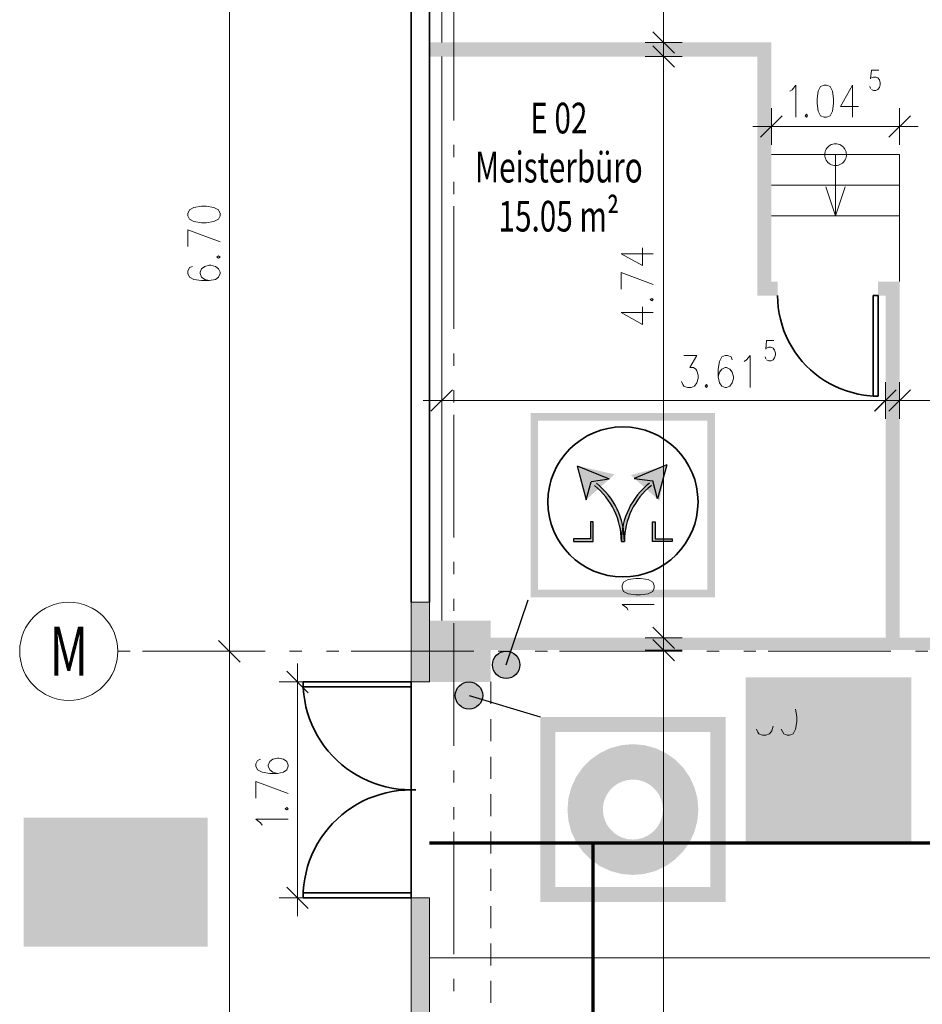
# Model space of a CAD drawing. Units: metres. Extents: x -4 to 118, y -34 to 71.
# Drawn here: x -4 to 4, y 42 to 50 of the extents above; entities that cross this region are included whole.
import ezdxf

# ---------------------------------------------------------------- set-up
doc = ezdxf.new("R2010")
doc.units = ezdxf.units.M
for name, pattern in [('AUSGEZOGEN', [0]), ('MITTE2_S7', [1.41, 0, -0.01, 1, -0.2, 0, -0.2]), ('STRICHPUNKT2_S5', [0.7, 0.4, -0.1, 0.1, -0.1]), ('VERDECKT2_S15', [3.5, 0.2, -0.5, 0.2, -0.5, 0.2, -0.5, 0.2, -0.5, 0.2, -0.5])]:
    doc.linetypes.add(name, pattern=pattern)
for name, color, linetype, lineweight in [('Achsen', 30, 'STRICHPUNKT2_S5', 18), ('Brandschutz', 30, 'STRICHPUNKT2_S5', 18), ('EG Fenster', 7, 'AUSGEZOGEN', 25), ('EG Masse', 7, 'AUSGEZOGEN', 25), ('Standard', 7, 'AUSGEZOGEN', 25), ('Wand', 7, 'AUSGEZOGEN', 35), ('Zus Rahmen', 7, 'AUSGEZOGEN', 25)]:
    doc.layers.add(name, color=color, linetype=linetype, lineweight=lineweight)
doc.styles.add('ISOCP2', font='ISOCP2__.TTF')

msp = doc.modelspace()

# ---------------------------------------------------------------- hatches: boundary and pattern name
at = {"layer": 'Brandschutz', "linetype": 'AUSGEZOGEN', "lineweight": 25, "transparency": 33554687}
h = msp.add_hatch(color=1, dxfattribs=at)
h.paths.add_polyline_path([(0.6089, 46.5059), (0.6089, 45.0043), (2.1105, 45.0043), (2.1105, 46.5059)])
h.paths.add_polyline_path([(0.6695, 46.4453), (2.0499, 46.4453), (2.0499, 45.0649), (0.6695, 45.0649)], flags=16)
for color, points in [(7, [(0.9879, 46.0767), (1.0622, 45.7993), (1.1017, 45.9465), (1.0787, 45.9743)]), (7, [(0.9879, 46.0767), (1.0787, 45.9743), (1.0622, 45.7993), (1.2928, 46.0058)]), (7, [(1.7179, 46.0829), (1.5956, 46.0455), (1.4255, 45.9996), (1.6585, 45.7906)]), (7, [(1.7179, 46.0829), (1.453, 45.9721), (1.6041, 45.9527), (1.6271, 45.9805)]), (7, [(1.3607, 45.5822), (1.3597, 45.5873), (1.3521, 45.6185), (1.3429, 45.6492), (1.3321, 45.6795), (1.3198, 45.7091), (1.3059, 45.738), (1.2904, 45.7661), (1.2735, 45.7934), (1.2553, 45.8198), (1.2356, 45.8452), (1.2146, 45.8694), (1.1924, 45.8926), (1.169, 45.9145), (1.161, 45.9215), (1.14, 45.9188), (1.1374, 45.9089), (1.1525, 45.896), (1.1749, 45.8749), (1.1962, 45.8527), (1.2164, 45.8294), (1.2352, 45.8051), (1.2528, 45.7798), (1.269, 45.7536), (1.2838, 45.7266), (1.2971, 45.6989), (1.309, 45.6705), (1.3193, 45.6415), (1.3281, 45.612), (1.3354, 45.5821), (1.341, 45.5518), (1.3451, 45.5213), (1.3475, 45.4906), (1.3483, 45.4599), (1.3492, 45.4919), (1.3517, 45.5239), (1.3559, 45.5557)]), (7, [(1.5763, 45.9024), (1.5719, 45.9188), (1.5592, 45.9204), (1.5525, 45.9145), (1.5291, 45.8926), (1.5068, 45.8694), (1.4859, 45.8452), (1.4662, 45.8198), (1.4479, 45.7934), (1.431, 45.7661), (1.4156, 45.738), (1.4017, 45.7091), (1.3893, 45.6795), (1.3785, 45.6492), (1.3694, 45.6185), (1.3618, 45.5873), (1.3607, 45.5822), (1.3655, 45.5557), (1.3698, 45.5239), (1.3723, 45.4919), (1.3732, 45.4599), (1.374, 45.4906), (1.3764, 45.5213), (1.3804, 45.5518), (1.3861, 45.5821), (1.3933, 45.612), (1.4021, 45.6415), (1.4125, 45.6705), (1.4244, 45.6989), (1.4377, 45.7266), (1.4525, 45.7536), (1.4687, 45.7798), (1.4862, 45.8051), (1.5051, 45.8294), (1.5252, 45.8527), (1.5465, 45.8749), (1.569, 45.896)]), (7, [(1.1184, 45.4599), (1.1184, 45.6194), (1.0972, 45.6194), (1.0972, 45.4811), (0.9589, 45.4811), (0.9589, 45.4599)]), (7, [(1.603, 45.4599), (1.7626, 45.4599), (1.7626, 45.4811), (1.6243, 45.4811), (1.6243, 45.6194), (1.603, 45.6194)]), (7, [(1.3732, 45.4599), (1.3723, 45.4919), (1.3698, 45.5239), (1.3655, 45.5557), (1.3607, 45.5822), (1.3559, 45.5557), (1.3517, 45.5239), (1.3492, 45.4919), (1.3483, 45.4599)]), (1, [(0.521, 44.4528), (0.5208, 44.4586), (0.5204, 44.4644), (0.5196, 44.4702), (0.5186, 44.4759), (0.5172, 44.4816), (0.5155, 44.4872), (0.5136, 44.4927), (0.5114, 44.4981), (0.5089, 44.5033), (0.5061, 44.5085), (0.503, 44.5134), (0.4997, 44.5183), (0.4962, 44.5229), (0.4924, 44.5273), (0.4884, 44.5315), (0.4841, 44.5356), (0.4797, 44.5393), (0.4751, 44.5429), (0.4703, 44.5462), (0.4653, 44.5492), (0.4602, 44.552), (0.4549, 44.5545), (0.4495, 44.5568), (0.444, 44.5587), (0.4384, 44.5604), (0.4327, 44.5617), (0.427, 44.5628), (0.4212, 44.5636), (0.4154, 44.564), (0.4096, 44.5642), (0.4038, 44.564), (0.3979, 44.5636), (0.3922, 44.5628), (0.3864, 44.5617), (0.3808, 44.5604), (0.3752, 44.5587), (0.3697, 44.5568), (0.3643, 44.5545), (0.359, 44.552), (0.3539, 44.5492), (0.3489, 44.5462), (0.3441, 44.5429), (0.3395, 44.5393), (0.335, 44.5356), (0.3308, 44.5315), (0.3268, 44.5273), (0.323, 44.5229), (0.3195, 44.5183), (0.3162, 44.5134), (0.3131, 44.5085), (0.3103, 44.5033), (0.3078, 44.4981), (0.3056, 44.4927), (0.3036, 44.4872), (0.302, 44.4816), (0.3006, 44.4759), (0.2996, 44.4702), (0.2988, 44.4644), (0.2983, 44.4586), (0.2982, 44.4528), (0.2983, 44.4469), (0.2988, 44.4411), (0.2996, 44.4353), (0.3006, 44.4296), (0.302, 44.4239), (0.3036, 44.4183), (0.3056, 44.4128), (0.3078, 44.4075), (0.3103, 44.4022), (0.3131, 44.3971), (0.3162, 44.3921), (0.3195, 44.3873), (0.323, 44.3827), (0.3268, 44.3782), (0.3308, 44.374), (0.335, 44.37), (0.3395, 44.3662), (0.3441, 44.3626), (0.3489, 44.3593), (0.3539, 44.3563), (0.359, 44.3535), (0.3643, 44.351), (0.3697, 44.3488), (0.3752, 44.3468), (0.3808, 44.3452), (0.3864, 44.3438), (0.3922, 44.3427), (0.3979, 44.342), (0.4038, 44.3415), (0.4096, 44.3414), (0.4154, 44.3415), (0.4212, 44.342), (0.427, 44.3427), (0.4327, 44.3438), (0.4384, 44.3452), (0.444, 44.3468), (0.4495, 44.3488), (0.4549, 44.351), (0.4602, 44.3535), (0.4653, 44.3563), (0.4703, 44.3593), (0.4751, 44.3626), (0.4797, 44.3662), (0.4841, 44.37), (0.4884, 44.374), (0.4924, 44.3782), (0.4962, 44.3827), (0.4997, 44.3873), (0.503, 44.3921), (0.5061, 44.3971), (0.5089, 44.4022), (0.5114, 44.4075), (0.5136, 44.4128), (0.5155, 44.4183), (0.5172, 44.4239), (0.5186, 44.4296), (0.5196, 44.4353), (0.5204, 44.4411), (0.5208, 44.4469)]), (1, [(0.218, 44.2032), (0.2178, 44.209), (0.2174, 44.2148), (0.2166, 44.2206), (0.2155, 44.2263), (0.2142, 44.232), (0.2125, 44.2376), (0.2106, 44.2431), (0.2083, 44.2485), (0.2058, 44.2538), (0.2031, 44.2589), (0.2, 44.2639), (0.1967, 44.2687), (0.1932, 44.2733), (0.1894, 44.2777), (0.1854, 44.282), (0.1811, 44.286), (0.1767, 44.2898), (0.1721, 44.2933), (0.1673, 44.2966), (0.1623, 44.2997), (0.1572, 44.3024), (0.1519, 44.3049), (0.1465, 44.3072), (0.141, 44.3091), (0.1354, 44.3108), (0.1297, 44.3121), (0.124, 44.3132), (0.1182, 44.314), (0.1124, 44.3144), (0.1066, 44.3146), (0.1007, 44.3144), (0.0949, 44.314), (0.0891, 44.3132), (0.0834, 44.3121), (0.0777, 44.3108), (0.0721, 44.3091), (0.0667, 44.3072), (0.0613, 44.3049), (0.056, 44.3024), (0.0509, 44.2997), (0.0459, 44.2966), (0.0411, 44.2933), (0.0365, 44.2898), (0.032, 44.286), (0.0278, 44.282), (0.0238, 44.2777), (0.02, 44.2733), (0.0164, 44.2687), (0.0131, 44.2639), (0.0101, 44.2589), (0.0073, 44.2538), (0.0048, 44.2485), (0.0026, 44.2431), (0.0006, 44.2376), (-0.001, 44.232), (-0.0024, 44.2263), (-0.0035, 44.2206), (-0.0042, 44.2148), (-0.0047, 44.209), (-0.0048, 44.2032), (-0.0047, 44.1973), (-0.0042, 44.1915), (-0.0035, 44.1857), (-0.0024, 44.18), (-0.001, 44.1743), (0.0006, 44.1687), (0.0026, 44.1633), (0.0048, 44.1579), (0.0073, 44.1526), (0.0101, 44.1475), (0.0131, 44.1425), (0.0164, 44.1377), (0.02, 44.1331), (0.0238, 44.1286), (0.0278, 44.1244), (0.032, 44.1204), (0.0365, 44.1166), (0.0411, 44.113), (0.0459, 44.1097), (0.0509, 44.1067), (0.056, 44.1039), (0.0613, 44.1014), (0.0667, 44.0992), (0.0721, 44.0972), (0.0777, 44.0956), (0.0834, 44.0942), (0.0891, 44.0931), (0.0949, 44.0924), (0.1007, 44.0919), (0.1066, 44.0918), (0.1124, 44.0919), (0.1182, 44.0924), (0.124, 44.0931), (0.1297, 44.0942), (0.1354, 44.0956), (0.141, 44.0972), (0.1465, 44.0992), (0.1519, 44.1014), (0.1572, 44.1039), (0.1623, 44.1067), (0.1673, 44.1097), (0.1721, 44.113), (0.1767, 44.1166), (0.1811, 44.1204), (0.1854, 44.1244), (0.1894, 44.1286), (0.1932, 44.1331), (0.1967, 44.1377), (0.2, 44.1425), (0.2031, 44.1475), (0.2058, 44.1526), (0.2083, 44.1579), (0.2106, 44.1633), (0.2125, 44.1687), (0.2142, 44.1743), (0.2155, 44.18), (0.2166, 44.1857), (0.2174, 44.1915), (0.2178, 44.1973)])]:
    msp.add_hatch(color=color, dxfattribs=at).paths.add_polyline_path(points)
at = {"layer": 'Brandschutz', "linetype": 'AUSGEZOGEN', "lineweight": 13, "transparency": 33554687}
h = msp.add_hatch(color=1, dxfattribs=at)
h.paths.add_polyline_path([(0.6874, 44.0276), (0.6874, 42.5178), (2.1972, 42.5178), (2.1972, 44.0276)])
h.paths.add_polyline_path([(0.8112, 43.9038), (2.0734, 43.9038), (2.0734, 42.6416), (0.8112, 42.6416)], flags=16)
h = msp.add_hatch(color=1, dxfattribs=at)
h.paths.add_polyline_path([(1.9757, 43.2727), (1.9676, 43.3653), (1.9436, 43.4551), (1.9043, 43.5394), (1.8509, 43.6156), (1.7852, 43.6813), (1.709, 43.7347), (1.6247, 43.774), (1.5349, 43.798), (1.4423, 43.8061), (1.3497, 43.798), (1.2599, 43.774), (1.1756, 43.7347), (1.0994, 43.6813), (1.0337, 43.6156), (0.9803, 43.5394), (0.941, 43.4551), (0.917, 43.3653), (0.9089, 43.2727), (0.917, 43.1801), (0.941, 43.0903), (0.9803, 43.006), (1.0337, 42.9298), (1.0994, 42.8641), (1.1756, 42.8107), (1.2599, 42.7714), (1.3497, 42.7474), (1.4423, 42.7393), (1.5349, 42.7474), (1.6247, 42.7714), (1.709, 42.8107), (1.7852, 42.8641), (1.8509, 42.9298), (1.9043, 43.006), (1.9436, 43.0903), (1.9676, 43.1801)])
h.paths.add_polyline_path([(1.6833, 43.2302), (1.6722, 43.189), (1.6542, 43.1503), (1.6298, 43.1154), (1.5996, 43.0852), (1.5646, 43.0608), (1.526, 43.0428), (1.4848, 43.0317), (1.4423, 43.028), (1.3998, 43.0317), (1.3586, 43.0428), (1.3199, 43.0608), (1.285, 43.0852), (1.2548, 43.1154), (1.2304, 43.1503), (1.2123, 43.189), (1.2013, 43.2302), (1.1976, 43.2727), (1.2013, 43.3152), (1.2123, 43.3564), (1.2304, 43.3951), (1.2548, 43.43), (1.285, 43.4602), (1.3199, 43.4846), (1.3586, 43.5026), (1.3998, 43.5137), (1.4423, 43.5174), (1.4848, 43.5137), (1.526, 43.5026), (1.5646, 43.4846), (1.5996, 43.4602), (1.6298, 43.43), (1.6542, 43.3951), (1.6722, 43.3564), (1.6833, 43.3152), (1.687, 43.2727)], flags=16)
at = {"layer": 'Brandschutz', "linetype": 'VERDECKT2_S15', "lineweight": 25, "transparency": 33554687}
h = msp.add_hatch(color=94, dxfattribs=at)
h.paths.add_polyline_path([(-2.0219, 43.2058), (-3.5219, 43.2058), (-3.5219, 42.1558), (-2.0219, 42.1558)])
h.paths.add_polyline_path([(-3.0544, 43.032), (-3.0544, 42.3295), (-3.4054, 42.3295), (-3.4054, 43.032)], flags=16)
h.paths.add_polyline_path([(-2.8762, 43.032), (-2.8186, 43.032), (-2.8186, 42.4335), (-2.7916, 42.4335), (-2.8474, 42.3102), (-2.9032, 42.4335), (-2.8762, 42.4335)], flags=16)
h.paths.add_polyline_path([(-2.3736, 42.9338), (-2.3735, 42.93), (-2.3736, 42.9262), (-2.374, 42.9225), (-2.3746, 42.9187), (-2.3755, 42.9151), (-2.3766, 42.9115), (-2.378, 42.908), (-2.3796, 42.9046), (-2.3814, 42.9013), (-2.3834, 42.8981), (-2.3856, 42.8952), (-2.388, 42.8923), (-2.3906, 42.8897), (-2.3934, 42.8873), (-2.3963, 42.8851), (-2.3993, 42.8831), (-2.4025, 42.8813), (-2.4058, 42.8797), (-2.4092, 42.8785), (-2.4126, 42.8774), (-2.4162, 42.8766), (-2.4197, 42.8761), (-2.4233, 42.8758), (-2.4269, 42.8758), (-2.4305, 42.8761), (-2.4341, 42.8766), (-2.4376, 42.8774), (-2.4411, 42.8785), (-2.4445, 42.8797), (-2.4478, 42.8813), (-2.4509, 42.8831), (-2.454, 42.8851), (-2.4569, 42.8873), (-2.4597, 42.8897), (-2.4623, 42.8923), (-2.4647, 42.8952), (-2.4669, 42.8981), (-2.4689, 42.9013), (-2.4707, 42.9046), (-2.4723, 42.908), (-2.4736, 42.9115), (-2.4748, 42.9151), (-2.4756, 42.9187), (-2.4763, 42.9225), (-2.4766, 42.9262), (-2.4768, 42.93), (-2.4766, 42.9338), (-2.4763, 42.9375), (-2.4756, 42.9413), (-2.4748, 42.9449), (-2.4736, 42.9485), (-2.4723, 42.952), (-2.4707, 42.9554), (-2.4689, 42.9587), (-2.4669, 42.9619), (-2.4647, 42.9648), (-2.4623, 42.9676), (-2.4597, 42.9703), (-2.4569, 42.9727), (-2.454, 42.9749), (-2.4509, 42.9769), (-2.4478, 42.9787), (-2.4445, 42.9803), (-2.4411, 42.9815), (-2.4376, 42.9826), (-2.4341, 42.9834), (-2.4305, 42.9839), (-2.4269, 42.9842), (-2.4233, 42.9842), (-2.4197, 42.9839), (-2.4162, 42.9834), (-2.4126, 42.9826), (-2.4092, 42.9815), (-2.4058, 42.9803), (-2.4025, 42.9787), (-2.3993, 42.9769), (-2.3963, 42.9749), (-2.3934, 42.9727), (-2.3906, 42.9703), (-2.388, 42.9676), (-2.3856, 42.9648), (-2.3834, 42.9619), (-2.3814, 42.9587), (-2.3796, 42.9554), (-2.378, 42.952), (-2.3766, 42.9485), (-2.3755, 42.9449), (-2.3746, 42.9413), (-2.374, 42.9375)], flags=16)
h.paths.add_polyline_path([(-2.2477, 42.8555), (-2.3324, 42.8555), (-2.2396, 42.7014), (-2.2396, 42.5853), (-2.1137, 42.5853), (-2.1137, 42.5416), (-2.2813, 42.5416), (-2.2813, 42.6585), (-2.3876, 42.5896), (-2.3876, 42.4473), (-2.4293, 42.4473), (-2.4293, 42.614), (-2.3302, 42.6782), (-2.4001, 42.7943), (-2.4001, 42.711), (-2.5338, 42.711), (-2.5338, 42.7548), (-2.4417, 42.7548), (-2.4417, 42.8574), (-2.4369, 42.8564), (-2.432, 42.8557), (-2.4271, 42.8554), (-2.4222, 42.8554), (-2.4173, 42.8558), (-2.4125, 42.8565), (-2.4077, 42.8576), (-2.403, 42.8591), (-2.3983, 42.8609), (-2.3939, 42.863), (-2.3895, 42.8654), (-2.3854, 42.8681), (-2.3814, 42.8712), (-2.3776, 42.8745), (-2.3741, 42.8781), (-2.3708, 42.8819), (-2.3678, 42.8859), (-2.365, 42.8902), (-2.3625, 42.8947), (-2.3603, 42.8993), (-2.2245, 42.8993), (-2.1632, 42.7949), (-2.1986, 42.772)], flags=16)
at = {"layer": 'Brandschutz', "linetype": 'AUSGEZOGEN', "lineweight": 35, "transparency": 33554687}
msp.add_hatch(color=7, dxfattribs=at).paths.add_polyline_path([(-3.459, 42.2008), (-2.0424, 42.2008), (-2.0424, 43.1633), (-3.459, 43.1633)])
at = {"layer": 'Standard', "linetype": 'AUSGEZOGEN', "lineweight": 25, "transparency": 33554687}
for points in [[(-0.3659, 44.3133), (-0.2159, 44.3133), (-0.2159, 44.9633), (-0.3659, 44.9633)], [(-0.2159, 24.4133), (-0.2159, 42.5533), (-0.3659, 42.5533), (-0.3659, 24.4133)]]:
    msp.add_hatch(color=59, dxfattribs=at).paths.add_polyline_path(points)
at = {"layer": 'Standard', "linetype": 'AUSGEZOGEN', "lineweight": 35, "transparency": 33554687}
h = msp.add_hatch(color=1, dxfattribs=at)
h.paths.add_polyline_path([(3.7121, 44.3511), (2.3621, 44.3511), (2.3621, 43.0011), (3.7121, 43.0011)])
h.paths.add_polyline_path([(3.1316, 43.7568), (3.1316, 43.4708), (3.1768, 43.5098), (3.2134, 43.5474), (3.2437, 43.5852), (3.2701, 43.6257), (3.2926, 43.6688), (3.3107, 43.7138), (3.3239, 43.759), (3.3317, 43.8011), (3.3345, 43.8401), (3.3327, 43.8762), (3.3267, 43.9102), (3.3166, 43.9424), (3.3028, 43.9721), (3.2858, 43.9988), (3.2654, 44.0228), (3.2417, 44.044), (3.2154, 44.0618), (3.1879, 44.0754), (3.1594, 44.0848), (3.1217, 44.0922), (2.9364, 44.0922), (2.9129, 44.0826), (2.8996, 44.0758), (2.8894, 44.0692), (2.8811, 44.0624), (2.874, 44.0549), (2.8679, 44.0465), (2.863, 44.0376), (2.8594, 44.0286), (2.8571, 44.0197), (2.8562, 44.0111), (2.8565, 44.0028), (2.8581, 43.9947), (2.8609, 43.9864), (2.865, 43.9784), (2.8701, 43.9711), (2.8759, 43.9649), (2.8822, 43.9598), (2.8887, 43.9561), (2.896, 43.9534), (2.9049, 43.9514), (2.917, 43.9504), (2.9317, 43.9502), (2.9317, 43.9867), (2.8791, 43.9867), (2.8791, 44.0285), (3.011, 44.0285), (3.011, 43.9867), (2.9584, 43.9867), (2.9584, 43.8931), (2.9892, 43.8877), (3.0184, 43.8767), (3.0452, 43.8605), (3.0684, 43.8396), (3.0874, 43.8148), (3.1014, 43.7868), (3.1101, 43.7568)])
h.paths.add_polyline_path([(3.0756, 43.723), (3.0756, 43.7568), (3.068, 43.7794), (3.0565, 43.8004), (3.0415, 43.819), (3.0234, 43.8346), (3.0029, 43.8468), (2.9805, 43.8551), (2.957, 43.8593), (2.9331, 43.8593), (2.9096, 43.8551), (2.8872, 43.8468), (2.8667, 43.8346), (2.8486, 43.819), (2.8336, 43.8004), (2.8221, 43.7794), (2.8145, 43.7568), (2.8145, 43.723), (2.7922, 43.723), (2.7958, 43.2295), (3.1014, 43.2295), (3.0979, 43.3254), (3.0954, 43.3238), (3.0861, 43.3182), (3.0758, 43.3128), (3.0642, 43.3074), (3.0508, 43.302), (3.0342, 43.2961), (3.001, 43.2849), (2.9578, 43.3735), (3.0035, 43.393), (3.0308, 43.4057), (3.0529, 43.417), (3.0718, 43.4278), (3.0886, 43.4386), (3.0979, 43.4451), (3.0979, 43.723)])
h.paths.add_polyline_path([(3.194, 43.3965), (3.1316, 43.3486), (3.1316, 43.1798), (2.7585, 43.1798), (2.7585, 43.7568), (2.78, 43.7568), (2.7865, 43.781), (2.7187, 43.8286), (2.7306, 43.8595), (2.8181, 43.8356), (2.8417, 43.858), (2.8692, 43.8755), (2.8996, 43.8874), (2.9317, 43.8931), (2.9317, 43.9235), (2.9092, 43.9235), (2.8905, 43.925), (2.8768, 43.9278), (2.8662, 43.9316), (2.8577, 43.9364), (2.8502, 43.9426), (2.8431, 43.9507), (2.8368, 43.9608), (2.8313, 43.9731), (2.8271, 43.9873), (2.8246, 44.0028), (2.8239, 44.0188), (2.8251, 44.0343), (2.8282, 44.049), (2.8329, 44.0628), (2.8391, 44.0753), (2.8467, 44.0865), (2.8556, 44.0963), (2.866, 44.105), (2.8782, 44.1128), (2.8919, 44.1192), (2.9066, 44.1239), (2.9217, 44.1268), (2.9364, 44.1278), (3.1101, 44.1278), (3.1143, 44.1278), (3.1669, 44.1287), (3.1943, 44.1249), (3.2229, 44.1153), (3.2551, 44.0984), (3.2933, 44.071), (3.3304, 44.0374), (3.3593, 44.0037), (3.3811, 43.97), (3.3971, 43.935), (3.4087, 43.8956), (3.4154, 43.8517), (3.4166, 43.8043), (3.4118, 43.7548), (3.4009, 43.7047), (3.3832, 43.653), (3.358, 43.5989), (3.3249, 43.5431), (3.2861, 43.4902), (3.2427, 43.4414)], flags=16)
h.paths.add_polyline_path([(2.8276, 43.2697), (2.824, 43.723), (2.8481, 43.723), (2.8516, 43.2697)], flags=16)
h.paths.add_polyline_path([(2.8779, 43.7568), (2.8779, 43.3857), (2.8595, 43.3857), (2.8595, 43.7568)], flags=16)
msp.add_hatch(color=7, dxfattribs=at).paths.add_polyline_path([(2.4375, 43.0741), (3.675, 43.0741), (3.675, 44.3116), (2.4375, 44.3116)])
at = {"layer": 'Wand', "linetype": 'AUSGEZOGEN', "lineweight": 13, "transparency": 33554687}
for points in [[(2.5716, 49.5283), (-0.2159, 49.5283), (-0.2159, 49.4133), (2.5716, 49.4133)], [(2.5716, 47.4638), (2.5716, 49.4133), (2.4566, 49.4133), (2.4566, 47.4638)], [(2.6214, 47.4638), (2.6214, 47.5788), (2.5716, 47.5788), (2.5716, 47.4638)], [(3.6161, 47.5788), (3.4403, 47.5788), (3.4403, 47.4638), (3.6161, 47.4638)], [(3.6161, 44.6733), (3.6161, 47.4638), (3.5011, 47.4638), (3.5011, 44.6733)], [(-0.2159, 44.3133), (0.2841, 44.3133), (0.2841, 44.8133), (-0.2159, 44.8133)], [(4.3841, 44.6733), (0.2841, 44.6733), (0.2841, 44.5733), (4.3841, 44.5733)]]:
    msp.add_hatch(color=59, dxfattribs=at).paths.add_polyline_path(points)

# ---------------------------------------------------------------- linework, layer by layer
at = {"layer": 'Achsen', "color": 3, "linetype": 'MITTE2_S7', "lineweight": 18, "transparency": 33554687}
for p, q in [((-0.0159, 68.7922), (-0.0159, -0.5448)), ((-2.7549, 44.5633), (117.1257, 44.5633))]:
    msp.add_line(p, q, dxfattribs=at)
at = {"layer": 'Achsen', "color": 3, "linetype": 'AUSGEZOGEN', "lineweight": 18, "transparency": 33554687}
msp.add_circle((-3.1549, 44.5633), 0.4, dxfattribs=at)
at = {"layer": 'Brandschutz', "color": 7, "linetype": 'AUSGEZOGEN', "lineweight": 25, "transparency": 33554687}
for p, q in [((0.9879, 46.0767), (1.0622, 45.7993)), ((0.9879, 46.0767), (1.2496, 45.9691)), ((1.7179, 46.0829), (1.453, 45.9721)), ((1.7179, 46.0829), (1.6436, 45.8055)), ((1.0622, 45.7993), (1.1017, 45.9465)), ((1.2498, 45.9671), (1.1017, 45.9465)), ((1.453, 45.9721), (1.6041, 45.9527)), ((1.6436, 45.8055), (1.6041, 45.9527)), ((1.1184, 45.6194), (1.0972, 45.6194)), ((1.0972, 45.6194), (1.0972, 45.4811)), ((1.1184, 45.4599), (1.1184, 45.6194)), ((1.603, 45.4599), (1.603, 45.6194)), ((1.603, 45.6194), (1.6243, 45.6194)), ((1.6243, 45.6194), (1.6243, 45.4811)), ((1.0972, 45.4811), (0.9589, 45.4811)), ((0.9589, 45.4811), (0.9589, 45.4599)), ((0.9589, 45.4599), (1.1184, 45.4599)), ((1.3483, 45.4599), (1.3732, 45.4599)), ((1.7626, 45.4599), (1.603, 45.4599)), ((1.6243, 45.4811), (1.7626, 45.4811)), ((1.7626, 45.4811), (1.7626, 45.4599)), ((0.4096, 44.4528), (0.5887, 44.9841)), ((0.1066, 44.2032), (0.6874, 44.0276))]:
    msp.add_line(p, q, dxfattribs=at)
at = {"layer": 'Brandschutz', "color": 7, "linetype": 'AUSGEZOGEN', "lineweight": 70, "transparency": 33554687}
for p, q in [((82.0441, 42.9994), (-0.2159, 42.9994)), ((1.1187, 22.4633), (1.1187, 42.9994))]:
    msp.add_line(p, q, dxfattribs=at)
at = {"layer": 'Brandschutz', "color": 7, "linetype": 'AUSGEZOGEN', "lineweight": 35, "transparency": 33554687}
msp.add_circle((1.3615, 45.7817), 0.6117, dxfattribs=at)
at = {"layer": 'Brandschutz', "color": 7, "linetype": 'AUSGEZOGEN', "lineweight": 25, "transparency": 33554687}
for centre in [(0.4096, 44.4528), (0.1066, 44.2032)]:
    msp.add_circle(centre, 0.1114, dxfattribs=at)
for centre, radius, start, end in [((0.7648, 45.4599), 0.6084, 0, 51.38659), ((1.9567, 45.4599), 0.6084, 128.61341, 180), ((0.7648, 45.4599), 0.5835, 0, 51.38659), ((1.9567, 45.4599), 0.5835, 128.61341, 180)]:
    msp.add_arc(centre, radius, start, end, dxfattribs=at)
at = {"layer": 'EG Fenster', "color": 134, "linetype": 'AUSGEZOGEN', "lineweight": 35, "transparency": 33554687}
for p, q in [((-0.3659, 50.9845), (-0.3659, 44.9633)), ((-0.2159, 50.9845), (-0.2159, 44.9633)), ((2.6214, 47.4638), (2.6228, 47.415)), ((3.4003, 46.6448), (3.4003, 47.4638)), ((3.4003, 47.4638), (3.4403, 47.4638)), ((3.4403, 47.4638), (3.4403, 46.6448)), ((2.6228, 47.415), (2.6272, 47.3665)), ((2.6272, 47.3665), (2.6344, 47.3182)), ((2.6344, 47.3182), (2.6445, 47.2705)), ((2.6445, 47.2705), (2.6574, 47.2235)), ((2.6574, 47.2235), (2.6731, 47.1773)), ((2.6731, 47.1773), (2.6915, 47.1321)), ((2.6915, 47.1321), (2.7126, 47.0882)), ((2.7126, 47.0882), (2.7363, 47.0455)), ((2.7363, 47.0455), (2.7624, 47.0043)), ((2.7624, 47.0043), (2.791, 46.9648)), ((2.791, 46.9648), (2.8218, 46.927)), ((2.8218, 46.927), (2.8549, 46.8912)), ((2.8549, 46.8912), (2.89, 46.8573)), ((2.89, 46.8573), (2.9271, 46.8256)), ((2.9271, 46.8256), (2.966, 46.7962)), ((2.966, 46.7962), (3.0066, 46.7692)), ((3.0066, 46.7692), (3.0487, 46.7446)), ((3.0487, 46.7446), (3.0922, 46.7225)), ((3.0922, 46.7225), (3.1369, 46.7031)), ((3.1369, 46.7031), (3.1828, 46.6864)), ((3.1828, 46.6864), (3.2295, 46.6724)), ((3.2295, 46.6724), (3.277, 46.6613)), ((3.277, 46.6613), (3.325, 46.653)), ((3.325, 46.653), (3.3735, 46.6476)), ((3.3735, 46.6476), (3.4222, 46.645)), ((3.4403, 46.6448), (3.4003, 46.6448)), ((3.4222, 46.645), (3.4403, 46.6448)), ((-1.2459, 44.3133), (-1.2444, 44.2623)), ((-0.3659, 44.3133), (-1.2459, 44.3133)), ((-1.2459, 44.3133), (-1.2459, 44.2733)), ((-1.2459, 44.2733), (-0.3659, 44.2733)), ((-1.2444, 44.2623), (-1.24, 44.2114)), ((-0.3659, 44.2733), (-0.3659, 44.3133)), ((-0.3659, 44.3133), (-0.3659, 42.5533)), ((-1.24, 44.2114), (-1.2326, 44.1608)), ((-1.2326, 44.1608), (-1.2223, 44.1108)), ((-1.2223, 44.1108), (-1.2091, 44.0615)), ((-1.2091, 44.0615), (-1.193, 44.013)), ((-1.193, 44.013), (-1.1742, 43.9655)), ((-1.1742, 43.9655), (-1.1527, 43.9191)), ((-1.1527, 43.9191), (-1.1285, 43.8742)), ((-1.1285, 43.8742), (-1.1017, 43.8306)), ((-1.1017, 43.8306), (-1.0724, 43.7888)), ((-1.0724, 43.7888), (-1.0408, 43.7486)), ((-1.0408, 43.7486), (-1.0069, 43.7104)), ((-1.0069, 43.7104), (-0.9708, 43.6743)), ((-0.9708, 43.6743), (-0.9327, 43.6402)), ((-0.9327, 43.6402), (-0.8927, 43.6085)), ((-0.8927, 43.6085), (-0.8509, 43.5791)), ((-0.8509, 43.5791), (-0.8075, 43.5522)), ((-0.8075, 43.5522), (-0.7626, 43.5278)), ((-0.7626, 43.5278), (-0.7164, 43.5061)), ((-0.7164, 43.5061), (-0.6689, 43.4872)), ((-0.6689, 43.4872), (-0.6205, 43.471)), ((-0.6205, 43.471), (-0.5712, 43.4576)), ((-0.5712, 43.4576), (-0.5212, 43.4472)), ((-0.5212, 43.4472), (-0.4706, 43.4396)), ((-0.4706, 43.4396), (-0.4198, 43.435)), ((-0.7138, 43.3617), (-0.7601, 43.3401)), ((-0.6663, 43.3805), (-0.7138, 43.3617)), ((-0.6178, 43.3965), (-0.6663, 43.3805)), ((-0.5684, 43.4097), (-0.6178, 43.3965)), ((-0.5184, 43.42), (-0.5684, 43.4097)), ((-0.4679, 43.4274), (-0.5184, 43.42)), ((-0.417, 43.4319), (-0.4679, 43.4274)), ((-0.4198, 43.435), (-0.3687, 43.4334)), ((-0.3659, 43.4333), (-0.417, 43.4319)), ((-0.3687, 43.4334), (-0.3659, 43.4333)), ((-0.3659, 43.4333), (-0.3259, 43.4333)), ((-0.3659, 43.4333), (-0.3259, 43.4333)), ((-0.8486, 43.2891), (-0.8905, 43.2599)), ((-0.8051, 43.3159), (-0.8486, 43.2891)), ((-0.7601, 43.3401), (-0.8051, 43.3159)), ((-0.9306, 43.2283), (-0.9688, 43.1944)), ((-0.8905, 43.2599), (-0.9306, 43.2283)), ((-1.039, 43.1202), (-1.0708, 43.0802)), ((-1.005, 43.1583), (-1.039, 43.1202)), ((-0.9688, 43.1944), (-1.005, 43.1583)), ((-1.1002, 43.0384), (-1.1271, 42.995)), ((-1.0708, 43.0802), (-1.1002, 43.0384)), ((-1.1271, 42.995), (-1.1514, 42.9501)), ((-1.1731, 42.9038), (-1.1921, 42.8564)), ((-1.1514, 42.9501), (-1.1731, 42.9038)), ((-1.2083, 42.8079), (-1.2216, 42.7586)), ((-1.1921, 42.8564), (-1.2083, 42.8079)), ((-1.2216, 42.7586), (-1.2321, 42.7086)), ((-1.2396, 42.6581), (-1.2442, 42.6072)), ((-1.2321, 42.7086), (-1.2396, 42.6581)), ((-1.2442, 42.6072), (-1.2459, 42.5561)), ((-1.2459, 42.5533), (-1.2459, 42.5933)), ((-1.2459, 42.5933), (-0.3659, 42.5933)), ((-1.2459, 42.5561), (-1.2459, 42.5533)), ((-0.3659, 42.5933), (-0.3659, 42.5533)), ((-0.3659, 42.5533), (-1.2459, 42.5533))]:
    msp.add_line(p, q, dxfattribs=at)
at = {"layer": 'EG Masse', "color": 202, "linetype": 'AUSGEZOGEN', "lineweight": 13, "transparency": 33554687}
for p, q in [((1.6926, 49.3783), (1.6926, 64.8633)), ((-1.8465, 44.4133), (-1.8465, 51.4133)), ((1.6926, 49.2633), (1.6926, 49.6783)), ((1.7801, 49.4408), (1.6051, 49.6158)), ((1.6051, 49.6158), (1.7801, 49.4408)), ((1.6926, 44.5233), (1.6926, 49.5633)), ((1.5426, 49.5283), (1.6926, 49.5283)), ((1.5426, 49.5283), (1.6926, 49.5283)), ((1.7801, 49.3258), (1.6051, 49.5008)), ((1.6051, 49.5008), (1.7801, 49.3258)), ((1.8426, 49.5283), (1.6926, 49.5283)), ((1.8426, 49.5283), (1.6926, 49.5283)), ((1.5426, 49.4133), (1.6926, 49.4133)), ((1.5426, 49.4133), (1.6926, 49.4133)), ((1.8426, 49.4133), (1.6926, 49.4133)), ((1.8426, 49.4133), (1.6926, 49.4133)), ((3.3854, 49.301), (3.3794, 49.2307)), ((3.4455, 49.301), (3.3854, 49.301)), ((3.3854, 49.2385), (3.4034, 49.2464)), ((3.4034, 49.2464), (3.4215, 49.2464)), ((3.4215, 49.2464), (3.4395, 49.2385)), ((3.4395, 49.2385), (3.4515, 49.2229)), ((3.4515, 49.2229), (3.4575, 49.1995)), ((2.7219, 49.1307), (2.7412, 49.1432)), ((2.7412, 49.1432), (2.77, 49.1807)), ((2.77, 49.1807), (2.77, 48.9182)), ((2.9719, 49.1682), (2.9527, 49.1307)), ((3.0008, 49.1807), (2.9719, 49.1682)), ((3.02, 49.1807), (3.0008, 49.1807)), ((3.0489, 49.1682), (3.02, 49.1807)), ((3.0681, 49.1307), (3.0489, 49.1682)), ((3.2316, 49.1807), (3.1354, 49.0057)), ((3.2316, 49.1807), (3.2316, 48.9182)), ((3.3794, 49.1526), (3.3734, 49.1682)), ((3.4034, 49.137), (3.3854, 49.1448)), ((3.4395, 49.1448), (3.4215, 49.137)), ((3.4515, 49.1604), (3.4395, 49.1448)), ((3.4575, 49.1839), (3.4515, 49.1604)), ((3.4575, 49.1995), (3.4575, 49.1839)), ((2.9527, 49.1307), (2.9431, 49.0682)), ((2.9431, 49.0682), (2.9431, 49.0307)), ((3.0777, 49.0682), (3.0681, 49.1307)), ((3.0777, 49.0307), (3.0777, 49.0682)), ((3.4215, 49.137), (3.4034, 49.137)), ((2.5706, 48.9922), (2.5706, 48.8422)), ((2.9431, 49.0307), (2.9527, 48.9682)), ((3.0681, 48.9682), (3.0777, 49.0307)), ((3.1354, 49.0057), (3.2796, 49.0057)), ((3.6161, 48.9922), (3.6161, 48.8422)), ((3.6161, 48.9922), (3.6161, 48.8422)), ((2.6581, 48.9297), (2.4831, 48.7547)), ((2.8566, 48.9432), (2.8469, 48.9307)), ((2.8469, 48.9307), (2.8566, 48.9182)), ((2.8662, 48.9307), (2.8566, 48.9432)), ((2.8566, 48.9182), (2.8662, 48.9307)), ((2.9527, 48.9682), (2.9719, 48.9307)), ((2.9719, 48.9307), (3.0008, 48.9182)), ((3.0008, 48.9182), (3.02, 48.9182)), ((3.02, 48.9182), (3.0489, 48.9307)), ((3.0489, 48.9307), (3.0681, 48.9682)), ((3.5286, 48.7547), (3.7036, 48.9297)), ((3.7036, 48.9297), (3.5286, 48.7547)), ((3.7661, 48.8422), (2.4206, 48.8422)), ((2.5706, 48.6922), (2.5706, 48.8422)), ((3.6161, 48.6922), (3.6161, 48.8422)), ((3.6161, 48.6922), (3.6161, 48.8422)), ((-2.135, 48.1826), (-2.1725, 48.1633)), ((-2.0725, 48.1922), (-2.135, 48.1826)), ((-2.035, 48.1922), (-2.0725, 48.1922)), ((-1.9725, 48.1826), (-2.035, 48.1922)), ((-1.935, 48.1633), (-1.9725, 48.1826)), ((-2.1725, 48.1633), (-2.185, 48.1345)), ((-2.185, 48.1345), (-2.185, 48.1153)), ((-2.185, 48.1153), (-2.1725, 48.0864)), ((-1.9225, 48.1345), (-1.935, 48.1633)), ((-1.935, 48.0864), (-1.9225, 48.1153)), ((-1.9225, 48.1153), (-1.9225, 48.1345)), ((-2.1725, 48.0864), (-2.135, 48.0672)), ((-2.135, 48.0672), (-2.0725, 48.0576)), ((-2.0725, 48.0576), (-2.035, 48.0576)), ((-2.035, 48.0576), (-1.9725, 48.0672)), ((-1.9725, 48.0672), (-1.935, 48.0864)), ((-2.185, 47.9999), (-1.9225, 47.9037)), ((-2.185, 47.8653), (-2.185, 47.9999)), ((-1.935, 47.7883), (-1.9475, 47.7787)), ((-1.9475, 47.7787), (-1.935, 47.7691)), ((-1.9225, 47.7787), (-1.935, 47.7883)), ((-1.935, 47.7691), (-1.9225, 47.7787)), ((1.3459, 47.8058), (1.5209, 47.7096)), ((1.3459, 47.8058), (1.6084, 47.8058)), ((1.5209, 47.7096), (1.5209, 47.8539)), ((-2.1475, 47.7018), (-2.1725, 47.6922)), ((-2.0475, 47.7018), (-2.0725, 47.6826)), ((-2.01, 47.7114), (-2.0475, 47.7018)), ((-1.9975, 47.7114), (-2.01, 47.7114)), ((-1.96, 47.7018), (-1.9975, 47.7114)), ((-1.935, 47.6826), (-1.96, 47.7018)), ((-2.1725, 47.6922), (-2.185, 47.6633)), ((-2.185, 47.6633), (-2.185, 47.6441)), ((-2.185, 47.6441), (-2.1725, 47.6153)), ((-2.1725, 47.6153), (-2.135, 47.596)), ((-2.0725, 47.6826), (-2.085, 47.6537)), ((-2.085, 47.6537), (-2.085, 47.6441)), ((-2.085, 47.6441), (-2.0725, 47.6153)), ((-2.0725, 47.6153), (-2.0475, 47.596)), ((-1.96, 47.596), (-1.935, 47.6153)), ((-1.9225, 47.6537), (-1.935, 47.6826)), ((-1.935, 47.6153), (-1.9225, 47.6441)), ((-1.9225, 47.6441), (-1.9225, 47.6537)), ((1.3459, 47.6519), (1.6084, 47.5558)), ((1.3459, 47.5173), (1.3459, 47.6519)), ((-2.135, 47.596), (-2.0725, 47.5864)), ((-2.0725, 47.5864), (-2.01, 47.5864)), ((-2.0475, 47.596), (-2.01, 47.5864)), ((-2.01, 47.5864), (-1.96, 47.596)), ((1.5959, 47.4404), (1.5834, 47.4308)), ((1.5834, 47.4308), (1.5959, 47.4212)), ((1.6084, 47.4308), (1.5959, 47.4404)), ((1.5959, 47.4212), (1.6084, 47.4308)), ((1.3459, 47.325), (1.5209, 47.2289)), ((1.3459, 47.325), (1.6084, 47.325)), ((1.5209, 47.2289), (1.5209, 47.3731)), ((2.5314, 47.097), (2.5254, 47.0267)), ((2.5915, 47.097), (2.5314, 47.097)), ((1.8583, 46.9767), (1.9641, 46.9767)), ((1.9641, 46.9767), (1.9064, 46.8767)), ((2.1948, 46.9767), (2.166, 46.9642)), ((2.2141, 46.9767), (2.1948, 46.9767)), ((2.2429, 46.9642), (2.2141, 46.9767)), ((2.3679, 46.9392), (2.3968, 46.9767)), ((2.3968, 46.9767), (2.3968, 46.7142)), ((2.5314, 47.0345), (2.5494, 47.0423)), ((2.5494, 47.0423), (2.5674, 47.0423)), ((2.5674, 47.0423), (2.5855, 47.0345)), ((2.5855, 47.0345), (2.5975, 47.0189)), ((2.5975, 47.0189), (2.6035, 46.9955)), ((2.6035, 46.9798), (2.5975, 46.9564)), ((2.6035, 46.9955), (2.6035, 46.9798)), ((2.1468, 46.9267), (2.1371, 46.8642)), ((2.166, 46.9642), (2.1468, 46.9267)), ((2.2525, 46.9392), (2.2429, 46.9642)), ((2.3487, 46.9267), (2.3679, 46.9392)), ((2.5254, 46.9486), (2.5193, 46.9642)), ((2.5494, 46.933), (2.5314, 46.9408)), ((2.5674, 46.933), (2.5494, 46.933)), ((2.5855, 46.9408), (2.5674, 46.933)), ((2.5975, 46.9564), (2.5855, 46.9408)), ((1.9064, 46.8767), (1.9352, 46.8767)), ((1.9352, 46.8767), (1.9544, 46.8642)), ((1.9544, 46.8642), (1.9641, 46.8517)), ((1.9641, 46.8517), (1.9737, 46.8142)), ((1.9737, 46.8142), (1.9737, 46.7892)), ((2.1371, 46.8642), (2.1371, 46.8017)), ((2.1468, 46.8392), (2.1371, 46.8017)), ((2.166, 46.8642), (2.1468, 46.8392)), ((2.1948, 46.8767), (2.166, 46.8642)), ((2.2044, 46.8767), (2.1948, 46.8767)), ((2.2333, 46.8642), (2.2044, 46.8767)), ((2.2525, 46.8392), (2.2333, 46.8642)), ((2.2621, 46.8017), (2.2525, 46.8392)), ((-0.1159, 46.7577), (-0.1159, 46.6077)), ((1.8487, 46.7392), (1.8391, 46.7642)), ((1.8583, 46.7267), (1.8487, 46.7392)), ((1.9641, 46.7517), (1.9448, 46.7267)), ((1.9737, 46.7892), (1.9641, 46.7517)), ((2.041, 46.7392), (2.0314, 46.7267)), ((2.0506, 46.7267), (2.041, 46.7392)), ((2.1371, 46.8017), (2.1468, 46.7517)), ((2.1468, 46.7517), (2.166, 46.7267)), ((2.2333, 46.7267), (2.2525, 46.7517)), ((2.2525, 46.7517), (2.2621, 46.7892)), ((2.2621, 46.7892), (2.2621, 46.8017)), ((3.5011, 46.7577), (3.5011, 46.6077)), ((3.5011, 46.7577), (3.5011, 46.6077)), ((3.6161, 46.7577), (3.6161, 46.6077)), ((3.6161, 46.7577), (3.6161, 46.6077)), ((-0.0284, 46.6952), (-0.2034, 46.5202)), ((1.8871, 46.7142), (1.8583, 46.7267)), ((1.916, 46.7142), (1.8871, 46.7142)), ((1.9448, 46.7267), (1.916, 46.7142)), ((2.0314, 46.7267), (2.041, 46.7142)), ((2.041, 46.7142), (2.0506, 46.7267)), ((2.166, 46.7267), (2.1948, 46.7142)), ((2.1948, 46.7142), (2.2044, 46.7142)), ((2.2044, 46.7142), (2.2333, 46.7267)), ((3.4116, 46.5202), (3.5866, 46.6952)), ((3.5886, 46.6952), (3.4136, 46.5202)), ((3.5286, 46.5202), (3.7036, 46.6952)), ((3.7036, 46.6952), (3.5286, 46.5202)), ((-0.2659, 46.6077), (3.6491, 46.6077)), ((-0.1159, 46.4577), (-0.1159, 46.6077)), ((3.3491, 46.6077), (3.7641, 46.6077)), ((3.4641, 46.6077), (15.0341, 46.6077)), ((3.5011, 46.4577), (3.5011, 46.6077)), ((3.5011, 46.4577), (3.5011, 46.6077)), ((3.6161, 46.4577), (3.6161, 46.6077)), ((3.6161, 46.4577), (3.6161, 46.6077)), ((1.3666, 45.1282), (1.3541, 45.0994)), ((1.4041, 45.1475), (1.3666, 45.1282)), ((1.4666, 45.1571), (1.4041, 45.1475)), ((1.5041, 45.1571), (1.4666, 45.1571)), ((1.5666, 45.1475), (1.5041, 45.1571)), ((1.6041, 45.1282), (1.5666, 45.1475)), ((1.6166, 45.0994), (1.6041, 45.1282)), ((1.3541, 45.0994), (1.3541, 45.0802)), ((1.3541, 45.0802), (1.3666, 45.0513)), ((1.3666, 45.0513), (1.4041, 45.0321)), ((1.5666, 45.0321), (1.6041, 45.0513)), ((1.6041, 45.0513), (1.6166, 45.0802)), ((1.6166, 45.0802), (1.6166, 45.0994)), ((1.4041, 45.0321), (1.4666, 45.0225)), ((1.4666, 45.0225), (1.5041, 45.0225)), ((1.5041, 45.0225), (1.5666, 45.0321)), ((1.3916, 44.9167), (1.3541, 44.9456)), ((1.3541, 44.9456), (1.6166, 44.9456)), ((1.4041, 44.8975), (1.3916, 44.9167)), ((1.6926, 44.4233), (1.6926, 44.8233)), ((1.7801, 44.5858), (1.6051, 44.7608)), ((1.6051, 44.7608), (1.7801, 44.5858)), ((-1.759, 44.4758), (-1.934, 44.6508)), ((-1.934, 44.6508), (-1.759, 44.4758)), ((-1.8465, 37.7433), (-1.8465, 44.7133)), ((1.5426, 44.6733), (1.6926, 44.6733)), ((1.5426, 44.6733), (1.6926, 44.6733)), ((1.6051, 44.6608), (1.7801, 44.4858)), ((1.7801, 44.4858), (1.6051, 44.6608)), ((1.6926, 44.7233), (1.6926, 4.1133)), ((1.8426, 44.6733), (1.6926, 44.6733)), ((1.8426, 44.6733), (1.6926, 44.6733)), ((1.5426, 44.5733), (1.6926, 44.5733)), ((1.5426, 44.5733), (1.6926, 44.5733)), ((1.8426, 44.5733), (1.6926, 44.5733)), ((1.8426, 44.5733), (1.6926, 44.5733)), ((-1.9965, 44.5633), (-1.8465, 44.5633)), ((-1.9965, 44.5633), (-1.8465, 44.5633)), ((-1.6965, 44.5633), (-1.8465, 44.5633)), ((-1.6965, 44.5633), (-1.8465, 44.5633)), ((-1.2908, 42.4033), (-1.2908, 44.4633)), ((-1.2033, 44.2258), (-1.3783, 44.4008)), ((-1.4408, 44.3133), (-1.2908, 44.3133)), ((-1.1408, 44.3133), (-1.2908, 44.3133)), ((2.7769, 44.0284), (2.7673, 44.0909)), ((2.7769, 43.9909), (2.7769, 44.0284)), ((2.4596, 43.9034), (2.45, 43.9284)), ((2.5846, 43.9534), (2.575, 43.9159)), ((2.6519, 43.9284), (2.6711, 43.8909)), ((2.748, 43.8909), (2.7673, 43.9284)), ((2.7673, 43.9284), (2.7769, 43.9909)), ((2.4692, 43.8909), (2.4596, 43.9034)), ((2.498, 43.8784), (2.4692, 43.8909)), ((2.5269, 43.8784), (2.498, 43.8784)), ((2.5557, 43.8909), (2.5269, 43.8784)), ((2.575, 43.9159), (2.5557, 43.8909)), ((2.6711, 43.8909), (2.7, 43.8784)), ((2.7, 43.8784), (2.7192, 43.8784)), ((2.7192, 43.8784), (2.748, 43.8909)), ((-1.5918, 43.6833), (-1.6168, 43.6737)), ((-1.4918, 43.6833), (-1.5168, 43.6641)), ((-1.4543, 43.693), (-1.4918, 43.6833)), ((-1.4418, 43.693), (-1.4543, 43.693)), ((-1.4043, 43.6833), (-1.4418, 43.693)), ((-1.3793, 43.6641), (-1.4043, 43.6833)), ((-1.6168, 43.6737), (-1.6293, 43.6449)), ((-1.6293, 43.6449), (-1.6293, 43.6257)), ((-1.6293, 43.6257), (-1.6168, 43.5968)), ((-1.5168, 43.6641), (-1.5293, 43.6353)), ((-1.5293, 43.6353), (-1.5293, 43.6257)), ((-1.5293, 43.6257), (-1.5168, 43.5968)), ((-1.3668, 43.6353), (-1.3793, 43.6641)), ((-1.3793, 43.5968), (-1.3668, 43.6257)), ((-1.3668, 43.6257), (-1.3668, 43.6353)), ((-1.6168, 43.5968), (-1.5793, 43.5776)), ((-1.5793, 43.5776), (-1.5168, 43.568)), ((-1.5168, 43.5968), (-1.4918, 43.5776)), ((-1.5168, 43.568), (-1.4543, 43.568)), ((-1.4918, 43.5776), (-1.4543, 43.568)), ((-1.4543, 43.568), (-1.4043, 43.5776)), ((-1.4043, 43.5776), (-1.3793, 43.5968)), ((-1.6293, 43.5007), (-1.3668, 43.4045)), ((-1.6293, 43.366), (-1.6293, 43.5007)), ((-1.3793, 43.2891), (-1.3918, 43.2795)), ((-1.3918, 43.2795), (-1.3793, 43.2699)), ((-1.3668, 43.2795), (-1.3793, 43.2891)), ((-1.3793, 43.2699), (-1.3668, 43.2795)), ((-1.5918, 43.1641), (-1.6293, 43.193)), ((-1.6293, 43.193), (-1.3668, 43.193)), ((-1.5793, 43.1449), (-1.5918, 43.1641)), ((-1.3783, 42.6408), (-1.2033, 42.4658)), ((-1.4408, 42.5533), (-1.2908, 42.5533)), ((-1.1408, 42.5533), (-1.2908, 42.5533))]:
    msp.add_line(p, q, dxfattribs=at)
at = {"layer": 'Zus Rahmen', "color": 253, "linetype": 'AUSGEZOGEN', "lineweight": 9, "transparency": 33554687}
for p, q in [((-0.1159, 51.1133), (-0.1159, 49.5283)), ((-0.1159, 49.4133), (-0.1159, 44.8133)), ((3.023, 48.6666), (3.0167, 48.6569)), ((3.0306, 48.6755), (3.023, 48.6666)), ((3.0393, 48.6832), (3.0306, 48.6755)), ((3.0489, 48.6898), (3.0393, 48.6832)), ((3.0593, 48.695), (3.0489, 48.6898)), ((3.0703, 48.6988), (3.0593, 48.695)), ((3.0817, 48.7012), (3.0703, 48.6988)), ((3.0933, 48.702), (3.0817, 48.7012)), ((3.1049, 48.7013), (3.0933, 48.702)), ((3.1163, 48.6991), (3.1049, 48.7013)), ((3.1273, 48.6954), (3.1163, 48.6991)), ((3.1378, 48.6903), (3.1273, 48.6954)), ((3.1475, 48.6839), (3.1378, 48.6903)), ((3.1563, 48.6763), (3.1475, 48.6839)), ((3.1639, 48.6675), (3.1563, 48.6763)), ((3.1704, 48.6579), (3.1639, 48.6675)), ((2.5716, 48.6134), (3.6161, 48.6134)), ((3.0059, 48.6239), (3.0053, 48.6123)), ((3.0053, 48.6123), (3.0062, 48.6007)), ((3.008, 48.6354), (3.0059, 48.6239)), ((3.0062, 48.6007), (3.0086, 48.5893)), ((3.0116, 48.6464), (3.008, 48.6354)), ((3.0086, 48.5893), (3.0125, 48.5784)), ((3.0167, 48.6569), (3.0116, 48.6464)), ((3.0125, 48.5784), (3.0178, 48.568)), ((3.0938, 48.6134), (3.0938, 48.1134)), ((3.1756, 48.6475), (3.1704, 48.6579)), ((3.1715, 48.571), (3.1764, 48.5815)), ((3.1793, 48.6365), (3.1756, 48.6475)), ((3.1764, 48.5815), (3.1799, 48.5926)), ((3.1816, 48.625), (3.1793, 48.6365)), ((3.1799, 48.5926), (3.1819, 48.6041)), ((3.1824, 48.6134), (3.1816, 48.625)), ((3.1819, 48.6041), (3.1824, 48.6134)), ((3.6161, 48.6134), (3.6161, 47.5788)), ((3.0178, 48.568), (3.0244, 48.5585)), ((3.0244, 48.5585), (3.0322, 48.5498)), ((3.0322, 48.5498), (3.0411, 48.5423)), ((3.0411, 48.5423), (3.0509, 48.536)), ((3.0509, 48.536), (3.0614, 48.531)), ((3.0614, 48.531), (3.0725, 48.5275)), ((3.0725, 48.5275), (3.0839, 48.5254)), ((3.0839, 48.5254), (3.0955, 48.5249)), ((3.0955, 48.5249), (3.1071, 48.5259)), ((3.1071, 48.5259), (3.1185, 48.5284)), ((3.1185, 48.5284), (3.1294, 48.5323)), ((3.1294, 48.5323), (3.1397, 48.5377)), ((3.1397, 48.5377), (3.1493, 48.5444)), ((3.1493, 48.5444), (3.1578, 48.5522)), ((3.1578, 48.5522), (3.1653, 48.5612)), ((3.1653, 48.5612), (3.1715, 48.571)), ((2.5716, 48.3634), (3.6161, 48.3634)), ((2.5716, 48.1134), (3.6161, 48.1134)), ((0.2841, 44.3133), (0.2841, 44.1341)), ((0.2841, 44.0085), (0.2841, 43.8293)), ((0.2841, 43.7037), (0.2841, 43.5245)), ((0.2841, 43.3989), (0.2841, 43.2197)), ((0.2841, 43.0941), (0.2841, 42.9149)), ((0.2841, 42.7893), (0.2841, 42.6101)), ((0.2841, 42.4845), (0.2841, 42.3053)), ((0.2841, 42.1797), (0.2841, 42.0005)), ((22.4141, 42.0633), (-0.2159, 42.0633)), ((0.2841, 41.8749), (0.2841, 41.6957))]:
    msp.add_line(p, q, dxfattribs=at)
at = {"layer": 'Zus Rahmen', "color": 202, "linetype": 'AUSGEZOGEN', "lineweight": 13, "transparency": 33554687}
for q in [(3.0151, 48.3497), (3.1726, 48.3497)]:
    msp.add_line((3.0938, 48.1134), q, dxfattribs=at)
at = {"layer": 'Zus Rahmen', "color": 7, "linetype": 'AUSGEZOGEN', "lineweight": 13, "transparency": 33554687}
for p, q in [((-0.3659, 44.9633), (-0.3659, 44.3133)), ((-0.2159, 44.9633), (-0.3659, 44.9633)), ((-0.2159, 44.9633), (-0.2159, 44.3133)), ((-0.2159, 44.3133), (-0.3659, 44.3133)), ((-0.3659, 42.5533), (-0.3659, 24.4133)), ((-0.2159, 42.5533), (-0.3659, 42.5533)), ((-0.2159, 42.5533), (-0.2159, 37.7433)), ((-0.2159, 42.5533), (-0.2159, 24.4133))]:
    msp.add_line(p, q, dxfattribs=at)

# ---------------------------------------------------------------- texts
at = {"layer": 'Achsen', "color": 3, "linetype": 'AUSGEZOGEN', "lineweight": 18, "transparency": 33554687, "insert": (-3.1549, 44.5633), "char_height": 0.4, "width": 0.382857, "attachment_point": 5, "style": 'ISOCP2'}
msp.add_mtext('\\W0.71;M', dxfattribs=at)
at = {"layer": 'Standard', "color": 5, "linetype": 'AUSGEZOGEN', "lineweight": 13, "transparency": 33554687, "char_height": 0.25, "attachment_point": 5, "style": 'ISOCP2'}
for s, insert, width in [('\\W0.71;E\\~02', (0.8388, 48.9115), 0.622619), ('\\W0.71;Meisterbüro', (0.8388, 48.5115), 1.397619), ('\\W0.71;15.05\\~m²', (0.8388, 48.1115), 1.035119)]:
    msp.add_mtext(s, dxfattribs=dict(at, insert=insert, width=width))

doc.saveas('drawing.dxf')
